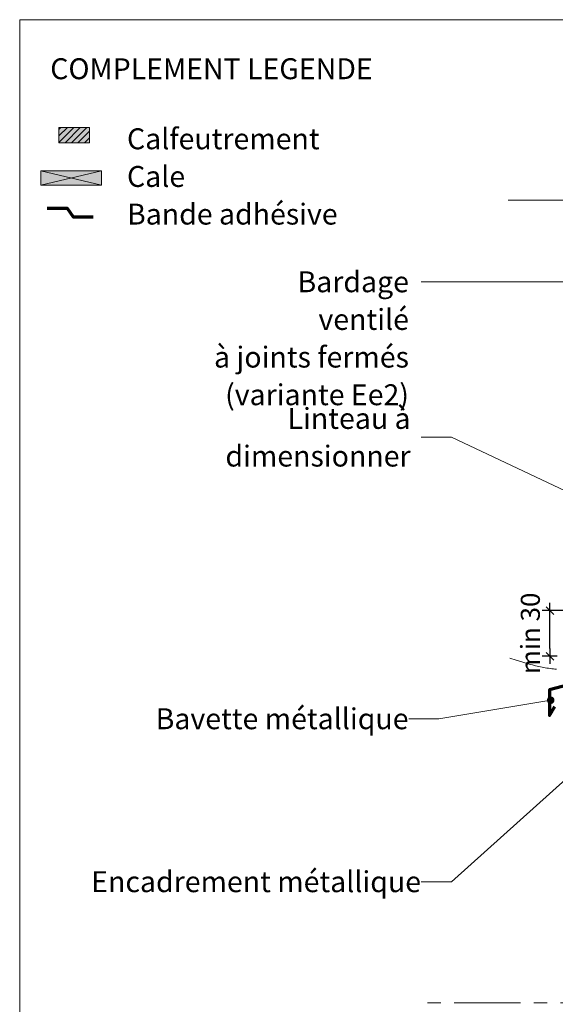
# Model space of a CAD drawing. Units: millimetres. Extents: x 9116 to 31769, y -4703 to -2265.
# Drawn here: x 27095 to 27448, y -3483 to -2836 of the extents above; entities that cross this region are included whole.
import ezdxf

# ---------------------------------------------------------------- set-up
doc = ezdxf.new("R2010")
doc.units = ezdxf.units.MM
doc.header["$LTSCALE"] = 5
doc.linetypes.add('CADWORK_6', pattern=[14, 8.75, -1.75, 1.75, -1.75])
doc.layers.add('Ech.1_5', color=7, linetype='Continuous')
doc.styles.add('arial-', font='txt', dxfattribs={"height": 1})
doc.styles.add('arial-b', font='arialbd.ttf', dxfattribs={"height": 1})
doc.styles.add('arial-z', font='arial.ttf')
doc.dimstyles.new('ISO-25', dxfattribs={"dimtxt": 2.5, "dimasz": 2.5, "dimexe": 1.25, "dimexo": 0.625, "dimtad": 1, "dimtxsty": 'Standard', "dimcen": 2.5, "dimadec": 0, "dimazin": 0, "dimtfac": 1, "dimtmove": 0, "dimatfit": 3, "dimfxl": 1, "dimarcsym": 0})

# ---------------------------------------------------------------- blocks, each defined once
blk = doc.blocks.new('cw-line-extremity4')
at = {"linetype": 'Continuous', "lineweight": 5}
h = blk.add_hatch(color=0, dxfattribs=at)
edge = h.paths.add_edge_path()
edge.add_arc((0, 0), 2.5, 0, 360)
blk = doc.blocks.new('cw-dimension-symbol2')
at = {"color": 0, "linetype": 'Continuous', "lineweight": -2}
for p, q in [((-1, 0), (1, 0)), ((-0.5, -0.5), (0.5, 0.5))]:
    blk.add_line(p, q, dxfattribs=at)
blk = doc.blocks.new('*D72')
at = {"layer": 'Defpoints', "color": 0}
for p in [(27444.33, -3224.47), (27493.06, -3224.47), (27449.06, -3254.47)]:
    blk.add_point(p, dxfattribs=at)
at = {"layer": 'Ech.1_5', "color": 0, "linetype": 'Continuous', "lineweight": -2}
for p, q in [((27493.06, -3224.47), (27439.33, -3224.47)), ((27444.33, -3249.47), (27444.33, -3229.47)), ((27449.06, -3254.47), (27439.33, -3254.47))]:
    blk.add_line(p, q, dxfattribs=at)
at = {"layer": 'Ech.1_5', "color": 0, "lineweight": -2, "xscale": 5, "yscale": 5, "zscale": 5}
for p, rotation in [((27444.33, -3224.47), 90), ((27444.33, -3254.47), 270)]:
    blk.add_blockref('cw-dimension-symbol2', p, dxfattribs=dict(at, rotation=rotation))
at = {"layer": 'Ech.1_5', "color": 190, "linetype": 'Continuous', "lineweight": 15, "insert": (27433.08, -3239.47), "char_height": 12.5, "attachment_point": 5, "rotation": 90, "style": 'arial-z'}
blk.add_mtext('min 30', dxfattribs=at)

msp = doc.modelspace()

# ---------------------------------------------------------------- hatches: boundary and pattern name
at = {"layer": 'Ech.1_5', "linetype": 'Continuous', "lineweight": 5, "transparency": 33554687}
msp.add_hatch(color=2, dxfattribs=at).paths.add_polyline_path([(27121.27, -2906.88), (27121.27, -2916.88), (27141.27, -2916.88), (27141.27, -2906.88)])
at = {"layer": 'Ech.1_5', "linetype": 'Continuous', "lineweight": 20, "transparency": 33554687}
h = msp.add_hatch(dxfattribs=at)
h.set_pattern_fill('CwHatchPattern_31', scale=0.15, style=0, pattern_type=2)
h.set_pattern_definition([(45, (0, 0), (-2.12132043, 2.12132043), [])])
h.paths.add_polyline_path([(27121.27, -2906.88), (27121.27, -2916.88), (27141.27, -2916.88), (27141.27, -2906.88)])
at = {"layer": 'Ech.1_5', "linetype": 'Continuous', "lineweight": 20, "true_color": 0xeee5dd, "transparency": 33554687}
msp.add_hatch(color=254, dxfattribs=at).paths.add_polyline_path([(27109.22, -2944.86), (27149.3, -2944.86), (27149.3, -2935.43), (27109.22, -2935.43)])

# ---------------------------------------------------------------- linework, layer by layer
at = {"layer": 'Ech.1_5', "color": 190, "linetype": 'Continuous', "lineweight": 15}
for points in [[(28080.39, -2835.97), (27095.39, -2835.97), (27095.39, -4190.97), (28080.39, -4190.97), (28080.39, -2835.97)], [(27109.22, -2944.86), (27149.3, -2944.86), (27149.3, -2935.43), (27109.22, -2935.43), (27109.22, -2944.86)], [(27149.3, -2935.43), (27109.22, -2944.86), (27109.22, -2935.43), (27149.3, -2944.86)], [(27416.97, -2954.62), (27549.97, -2954.62), (27566.45, -2936.65), (27552.34, -2972.6), (27568.83, -2954.62), (27743.83, -2954.62)], [(27469.81, -3008.22), (27400.38, -3008.22), (27359.52, -3008.22)], [(27533.41, -3183.05), (27379.52, -3110.51), (27359.52, -3110.51)], [(27417.94, -3255.7), (27422.2, -3257.06), (27424.33, -3257.72), (27426.46, -3258.37), (27428.58, -3259), (27430.71, -3259.6), (27432.84, -3260.18), (27434.96, -3260.71), (27436.02, -3260.97), (27437.08, -3261.21), (27438.14, -3261.44), (27439.2, -3261.66), (27440.26, -3261.86), (27441.32, -3262.06), (27442.38, -3262.23), (27443.44, -3262.4), (27444.49, -3262.54), (27445.55, -3262.68), (27446.6, -3262.79), (27447.65, -3262.89), (27448.71, -3262.97)], [(27444.87, -3283.41), (27371.24, -3295.6), (27351.24, -3295.6)], [(27510.83, -3285.05), (27379.52, -3402.74), (27359.52, -3402.74)]]:
    msp.add_lwpolyline(points, dxfattribs=at)
at = {"layer": 'Ech.1_5', "color": 7, "linetype": 'Continuous', "lineweight": 5}
msp.add_lwpolyline([(27121.27, -2906.88), (27121.27, -2916.88), (27141.27, -2916.88), (27141.27, -2906.88), (27121.27, -2906.88)], dxfattribs=at)
at = {"layer": 'Ech.1_5', "color": 3, "lineweight": 70}
msp.add_lwpolyline([(27143.8, -2965.79), (27130.81, -2965.79), (27126.87, -2960.11), (27113.4, -2960.11)], dxfattribs=at)
at = {"layer": 'Ech.1_5', "color": 177, "linetype": 'Continuous', "lineweight": 70}
msp.add_lwpolyline([(27508.06, -3224.47), (27508.06, -3259.63), (27444.06, -3276.56), (27444.05, -3293.43), (27447.51, -3287.51)], dxfattribs=at)
at = {"layer": 'Ech.1_5', "color": 7, "linetype": 'CADWORK_6', "lineweight": 18}
msp.add_lwpolyline([(27775.01, -3482.35), (27358.71, -3482.35)], dxfattribs=at)

# ---------------------------------------------------------------- block references
at = {"layer": 'Ech.1_5', "color": 190, "lineweight": 15, "rotation": 189.3991214867342}
msp.add_blockref('cw-line-extremity4', (27444.87, -3283.41), dxfattribs=at)

# ---------------------------------------------------------------- dimensions: what is measured, and where the dimension line sits
at = {"layer": 'Ech.1_5', "color": 190, "linetype": 'Continuous', "lineweight": 15}
dim = msp.add_linear_dim(base=(27444.33, -3224.47), p1=(27449.06, -3254.47), p2=(27493.06, -3224.47), angle=270, text='min 30', dimstyle='ISO-25', override={"dimtxt": 12.5, "dimasz": 5, "dimexe": 5, "dimexo": 0, "dimgap": 0, "dimdec": 0, "dimlfac": 1, "dimtxsty": 'arial-z', "dimblk": 'cw-dimension-symbol2', "dimclrt": 190, "dimtmove": 2}, dxfattribs=at)
dim.commit()
dim.dimension.update_dxf_attribs({"geometry": '*D72', "text_midpoint": (27433.08, -3239.47), "dimtype": 160, "text_rotation": 90})

# ---------------------------------------------------------------- next in the draw order: texts
at = {"layer": 'Ech.1_5', "color": 4, "linetype": 'Continuous', "true_color": 0x00ffff, "char_height": 13.75, "line_spacing_factor": 1.08, "bg_fill": 3, "bg_fill_color": 9, "bg_fill_true_color": 13158600, "bg_fill_transparency": 33554687}
for s, insert, width, attachment_point, style, box_fill_scale in [('{\\fArial|b1|i0;\\W1.000000;\\H13.750000;\\c16711848;COMPLEMENT LEGENDE}', (27115.5, -2861.34), 229.0996, 1, 'arial-b', 1.5), ('{\\fArial|b0|i0;\\W1.000000;\\H13.750000;\\c16711848;Calfeutrement }\\P{\\fArial|b0|i0;\\W1.000000;\\H13.750000;\\c16711848;Cale}\\P{\\fArial|b0|i0;\\W1.000000;\\H13.750000;\\c16711848;Bande adhésive}', (27166.03, -2907.41), 193.8488, 1, 'arial-', 1.5), ('{\\fArial|b0|i0;\\W1.000000;\\H13.750000;\\c16711848;Linteau à dimensionner}', (27352.64, -3091.26), 155.3131, 3, 'arial-', 1.5), ('{\\fArial|b0|i0;\\W1.000000;\\H13.750000;\\c16711848;Bavette métallique}', (27351.29, -3288.72), 183.539, 3, 'arial-', 1), ('{\\fArial|b0|i0;\\W1.000000;\\H13.750000;\\c16711848;Encadrement métallique}', (27359.52, -3395.86), 249.7368, 3, 'arial-', 1)]:
    msp.add_mtext(s, dxfattribs=dict(at, insert=insert, width=width, attachment_point=attachment_point, style=style, box_fill_scale=box_fill_scale))

# ---------------------------------------------------------------- next in the draw order: texts
at = {"layer": 'Ech.1_5', "color": 4, "linetype": 'Continuous', "true_color": 0x00ffff, "insert": (27351.57, -3001.42), "char_height": 13.75, "width": 130.1495, "attachment_point": 3, "line_spacing_factor": 1.08, "style": 'arial-'}
msp.add_mtext('{\\fArial|b0|i0;\\W1.000000;\\H13.750000;\\c16711848;Bardage ventilé}\\P{\\fArial|b0|i0;\\W1.000000;\\H13.750000;\\c16711848;à joints fermés (variante Ee2)}', dxfattribs=at)

doc.saveas('drawing.dxf')
